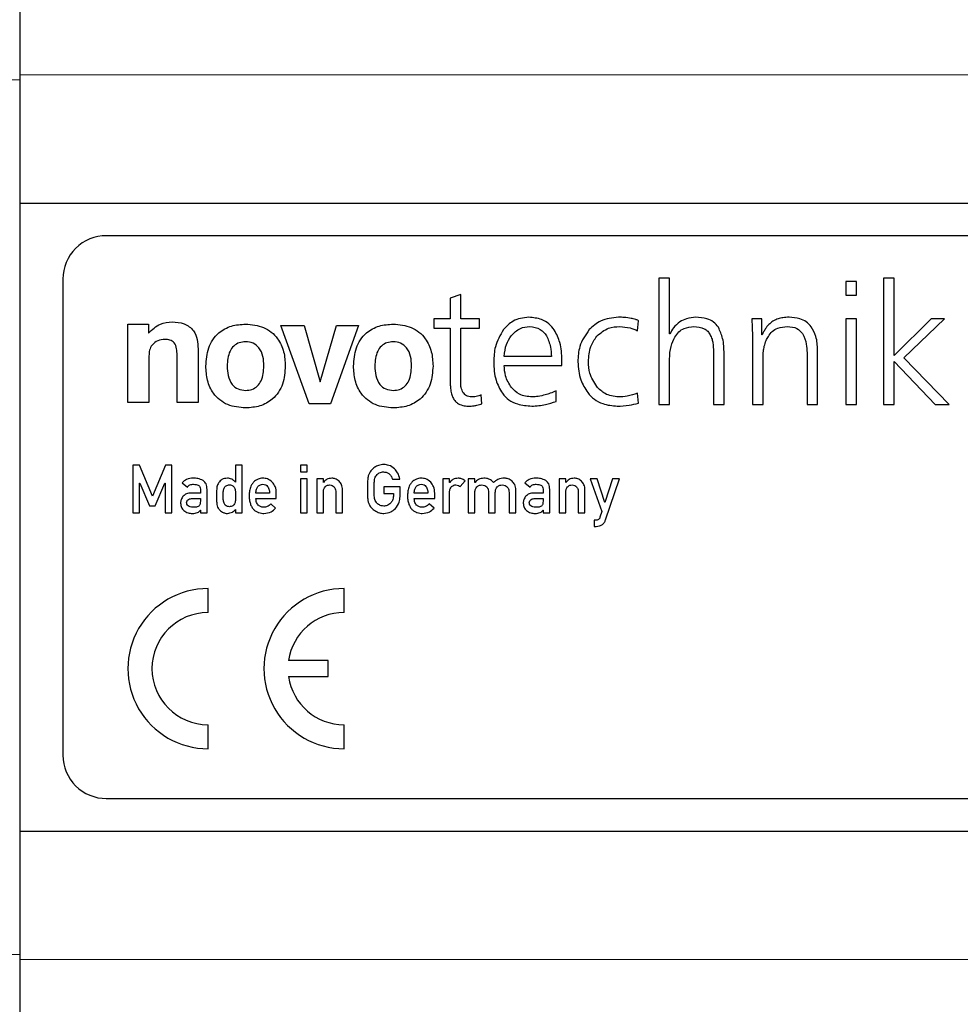
# Model space of a CAD drawing. Units: millimetres. Extents: x 1 to 611, y -13 to 415.
# Drawn here: x 125 to 146, y 306 to 329 of the extents above; entities that cross this region are included whole.
import ezdxf

# ---------------------------------------------------------------- set-up
doc = ezdxf.new("R2010")
doc.units = ezdxf.units.MM

msp = doc.modelspace()

# ---------------------------------------------------------------- linework, layer by layer
at = {"color": 7, "linetype": 'Continuous', "lineweight": 30}
for p, q in [((124.571, 331.899), (124.571, 327.828)), ((124.571, 327.828), (124.571, 307.621)), ((124.571, 324.975), (171.571, 324.975)), ((169.571, 324.227), (126.571, 324.227)), ((125.571, 323.227), (125.571, 312.227)), ((139.579, 323.243), (139.335, 323.243)), ((139.335, 323.243), (139.335, 320.327)), ((139.579, 321.959), (139.579, 323.243)), ((144.764, 323.243), (144.519, 323.243)), ((144.519, 323.243), (144.519, 320.327)), ((144.764, 321.461), (144.764, 323.243)), ((143.655, 323.167), (143.655, 322.85)), ((143.9, 323.167), (143.655, 323.167)), ((143.9, 322.85), (143.9, 323.167)), ((134.756, 322.87), (134.511, 322.785)), ((134.511, 322.785), (134.511, 322.307)), ((134.756, 322.307), (134.756, 322.87)), ((143.655, 322.85), (143.9, 322.85)), ((134.511, 322.307), (134.134, 322.307)), ((134.134, 322.307), (134.134, 322.094)), ((135.193, 322.307), (134.756, 322.307)), ((135.193, 322.094), (135.193, 322.307)), ((138.843, 322.031), (138.861, 322.264)), ((141.711, 322.307), (141.48, 322.307)), ((141.711, 321.94), (141.711, 322.307)), ((143.9, 322.307), (143.655, 322.307)), ((143.655, 322.307), (143.655, 320.327)), ((143.9, 320.327), (143.9, 322.307)), ((145.623, 322.307), (144.764, 321.461)), ((144.99, 321.407), (145.928, 322.307)), ((145.928, 322.307), (145.623, 322.307)), ((127.071, 320.377), (127.071, 322.187)), ((127.071, 322.187), (127.546, 322.187)), ((127.546, 322.187), (127.546, 321.972)), ((130.603, 322.153), (131.139, 322.153)), ((131.254, 320.343), (130.603, 322.153)), ((131.139, 322.153), (131.51, 320.855)), ((131.51, 320.855), (131.885, 322.153)), ((132.396, 322.153), (131.749, 320.343)), ((131.885, 322.153), (132.396, 322.153)), ((134.134, 322.094), (134.511, 322.094)), ((134.511, 322.094), (134.511, 320.947)), ((134.756, 322.094), (135.193, 322.094)), ((134.756, 320.826), (134.756, 322.094)), ((139.587, 321.959), (139.579, 321.959)), ((141.495, 321.828), (141.495, 320.327)), ((141.718, 321.94), (141.711, 321.94)), ((128.692, 321.611), (128.692, 320.377)), ((143, 320.327), (143, 321.587)), ((127.556, 321.451), (127.556, 320.377)), ((128.207, 320.377), (128.207, 321.47)), ((136.851, 321.439), (135.764, 321.439)), ((137.096, 321.23), (137.096, 321.356)), ((139.58, 320.327), (139.58, 321.379)), ((140.595, 321.499), (140.595, 320.327)), ((140.84, 320.327), (140.84, 321.505)), ((141.74, 320.327), (141.74, 321.413)), ((142.755, 321.522), (142.755, 320.327)), ((146.04, 320.327), (144.99, 321.407)), ((135.764, 321.23), (137.096, 321.23)), ((144.764, 321.322), (145.713, 320.327)), ((144.764, 320.327), (144.764, 321.322)), ((135.246, 320.346), (135.231, 320.55)), ((136.96, 320.401), (136.96, 320.645)), ((138.861, 320.361), (138.84, 320.591)), ((127.556, 320.377), (127.071, 320.377)), ((128.692, 320.377), (128.207, 320.377)), ((131.749, 320.343), (131.254, 320.343)), ((139.335, 320.327), (139.58, 320.327)), ((140.595, 320.327), (140.84, 320.327)), ((141.495, 320.327), (141.74, 320.327)), ((142.755, 320.327), (143, 320.327)), ((143.655, 320.327), (143.9, 320.327)), ((144.519, 320.327), (144.764, 320.327)), ((145.713, 320.327), (146.04, 320.327)), ((127.338, 318.927), (127.187, 318.927)), ((127.187, 318.927), (127.187, 317.827)), ((127.641, 318.208), (127.338, 318.927)), ((127.938, 318.927), (127.641, 318.208)), ((128.084, 318.927), (127.938, 318.927)), ((128.084, 317.827), (128.084, 318.927)), ((129.713, 318.927), (129.558, 318.927)), ((129.558, 318.927), (129.558, 318.535)), ((129.713, 317.827), (129.713, 318.927)), ((131.213, 318.927), (131.058, 318.927)), ((131.058, 318.927), (131.058, 318.771)), ((131.213, 318.771), (131.213, 318.927)), ((131.058, 318.771), (131.213, 318.771)), ((127.341, 318.513), (127.344, 318.513)), ((127.341, 317.827), (127.341, 318.513)), ((127.344, 318.513), (127.568, 317.984)), ((127.702, 317.984), (127.926, 318.513)), ((127.926, 318.513), (127.929, 318.513)), ((127.929, 318.513), (127.929, 317.827)), ((128.325, 318.517), (128.444, 318.418)), ((131.213, 318.612), (131.058, 318.612)), ((131.058, 318.612), (131.058, 317.827)), ((131.213, 317.827), (131.213, 318.612)), ((131.584, 318.612), (131.43, 318.612)), ((131.43, 318.612), (131.43, 317.827)), ((131.584, 318.529), (131.584, 318.612)), ((131.587, 318.529), (131.584, 318.529)), ((133.356, 318.425), (132.98, 318.425)), ((132.98, 318.425), (132.98, 318.271)), ((133.179, 318.607), (133.35, 318.607)), ((133.356, 318.202), (133.356, 318.425)), ((134.498, 318.612), (134.344, 318.612)), ((134.344, 318.612), (134.344, 317.827)), ((134.498, 318.529), (134.498, 318.612)), ((134.502, 318.529), (134.498, 318.529)), ((134.747, 318.431), (134.858, 318.566)), ((135.084, 318.612), (134.927, 318.612)), ((134.927, 318.612), (134.927, 317.827)), ((135.084, 318.529), (135.084, 318.612)), ((135.087, 318.529), (135.084, 318.529)), ((136.239, 318.517), (136.359, 318.418)), ((137.184, 318.612), (137.03, 318.612)), ((137.03, 318.612), (137.03, 317.827)), ((137.184, 318.529), (137.184, 318.612)), ((137.187, 318.529), (137.184, 318.529)), ((137.744, 318.612), (138.015, 317.855)), ((137.905, 318.612), (137.744, 318.612)), ((138.084, 318.062), (137.905, 318.612)), ((138.265, 318.612), (138.087, 318.062)), ((138.102, 317.667), (138.427, 318.612)), ((138.427, 318.612), (138.265, 318.612)), ((128.744, 318.282), (128.533, 318.282)), ((128.744, 318.374), (128.744, 318.282)), ((128.898, 317.827), (128.898, 318.366)), ((130.344, 318.282), (130.027, 318.282)), ((130.498, 318.156), (130.498, 318.282)), ((131.584, 317.827), (131.584, 318.299)), ((131.873, 318.299), (131.873, 317.827)), ((132.027, 317.827), (132.027, 318.352)), ((132.98, 318.271), (133.201, 318.271)), ((133.201, 318.271), (133.201, 318.214)), ((134.001, 318.282), (133.684, 318.282)), ((134.156, 318.156), (134.156, 318.282)), ((134.498, 317.827), (134.498, 318.305)), ((135.084, 317.827), (135.084, 318.299)), ((135.401, 318.299), (135.401, 317.827)), ((135.556, 317.827), (135.556, 318.299)), ((135.873, 318.299), (135.873, 317.827)), ((136.03, 317.827), (136.03, 318.352)), ((136.658, 318.282), (136.448, 318.282)), ((136.658, 318.374), (136.658, 318.282)), ((136.813, 317.827), (136.813, 318.366)), ((137.184, 317.827), (137.184, 318.299)), ((137.473, 318.299), (137.473, 317.827)), ((137.627, 317.827), (137.627, 318.352)), ((127.568, 317.984), (127.702, 317.984)), ((128.56, 318.156), (128.744, 318.156)), ((128.744, 318.156), (128.744, 318.097)), ((130.027, 318.156), (130.498, 318.156)), ((130.483, 317.934), (130.373, 318.034)), ((133.684, 318.156), (134.156, 318.156)), ((134.14, 317.934), (134.03, 318.034)), ((136.474, 318.156), (136.658, 318.156)), ((136.658, 318.156), (136.658, 318.097)), ((138.087, 318.062), (138.084, 318.062)), ((127.187, 317.827), (127.341, 317.827)), ((127.929, 317.827), (128.084, 317.827)), ((128.741, 317.887), (128.744, 317.887)), ((128.744, 317.887), (128.744, 317.827)), ((128.744, 317.827), (128.898, 317.827)), ((129.558, 317.902), (129.558, 317.827)), ((129.558, 317.827), (129.713, 317.827)), ((131.058, 317.827), (131.213, 317.827)), ((131.43, 317.827), (131.584, 317.827)), ((131.873, 317.827), (132.027, 317.827)), ((134.344, 317.827), (134.498, 317.827)), ((134.927, 317.827), (135.084, 317.827)), ((135.401, 317.827), (135.556, 317.827)), ((135.873, 317.827), (136.03, 317.827)), ((136.655, 317.887), (136.658, 317.887)), ((136.658, 317.887), (136.658, 317.827)), ((136.658, 317.827), (136.813, 317.827)), ((137.03, 317.827), (137.184, 317.827)), ((137.473, 317.827), (137.627, 317.827)), ((138.015, 317.855), (137.973, 317.723)), ((137.838, 317.654), (137.838, 317.512)), ((137.882, 317.654), (137.838, 317.654)), ((137.838, 317.512), (137.888, 317.512)), ((128.921, 315.522), (128.921, 316.077)), ((132.063, 315.522), (132.063, 316.077)), ((131.693, 314.412), (130.781, 314.412)), ((131.693, 314.042), (131.693, 314.412)), ((130.781, 314.042), (131.693, 314.042)), ((128.921, 312.377), (128.921, 312.932)), ((132.063, 312.377), (132.063, 312.932)), ((126.571, 311.227), (169.571, 311.227)), ((124.571, 310.475), (171.571, 310.475)), ((124.571, 307.621), (124.571, 303.551))]:
    msp.add_line(p, q, dxfattribs=at)
at = {"color": 8, "linetype": 'Continuous', "lineweight": 0}
for p, q in [((124.271, 327.828), (124.571, 327.828)), ((124.571, 327.944), (171.571, 327.944)), ((124.271, 307.621), (124.571, 307.621)), ((124.571, 307.506), (171.571, 307.506))]:
    msp.add_line(p, q, dxfattribs=at)
at = {"color": 7, "linetype": 'Continuous', "lineweight": 30}
for centre, radius, start, end in [((126.571, 323.227), 1, 90, 180.0003), ((128.921, 314.227), 1.85, 89.9999, 270.0001), ((132.063, 314.227), 1.85, 89.9999, 270.0001), ((128.921, 314.227), 1.295, 90, 270), ((132.063, 314.227), 1.295, 89.9997, 171.7871), ((132.063, 314.227), 1.295, 188.2129, 270.0002), ((126.571, 312.227), 1, 179.9997, 270)]:
    msp.add_arc(centre, radius, start, end, dxfattribs=at)
for points, knots in [([(136.329, 322.343), (136.201, 322.327), (135.97, 322.3), (135.814, 322.131), (135.745, 322.057)], [0, 0, 0, 0, 0.559067, 1, 1, 1, 1]), ([(136.919, 322.049), (136.88, 322.1), (136.8, 322.201), (136.596, 322.318), (136.43, 322.333), (136.329, 322.343)], [0, 0, 0, 0, 0.280245, 0.5603252, 1, 1, 1, 1]), ([(138.402, 322.343), (138.258, 322.329), (137.999, 322.305), (137.807, 322.133), (137.723, 322.057)], [0, 0, 0, 0, 0.559705, 1, 1, 1, 1]), ([(138.694, 322.316), (138.64, 322.325), (138.543, 322.341), (138.446, 322.342), (138.402, 322.343)], [0, 0, 0, 0, 0.559825, 1, 1, 1, 1]), ([(138.798, 322.291), (138.779, 322.296), (138.744, 322.306), (138.709, 322.313), (138.694, 322.316)], [0, 0, 0, 0, 0.559952, 1, 1, 1, 1]), ([(138.861, 322.264), (138.85, 322.27), (138.829, 322.28), (138.807, 322.287), (138.798, 322.291)], [0, 0, 0, 0, 0.559832, 1, 1, 1, 1]), ([(140.184, 322.343), (140.112, 322.337), (139.983, 322.327), (139.87, 322.265), (139.821, 322.238)], [0, 0, 0, 0, 0.559956, 1, 1, 1, 1]), ([(140.708, 322.111), (140.673, 322.155), (140.603, 322.244), (140.415, 322.327), (140.272, 322.337), (140.184, 322.343)], [0, 0, 0, 0, 0.279559, 0.559651, 1, 1, 1, 1]), ([(141.48, 322.307), (141.485, 322.217), (141.493, 322.058), (141.494, 321.899), (141.495, 321.828)], [0, 0, 0, 0, 0.5599862, 1, 1, 1, 1]), ([(142.087, 322.308), (142.052, 322.294), (141.988, 322.27), (141.934, 322.228), (141.91, 322.209)], [0, 0, 0, 0, 0.559955, 1, 1, 1, 1]), ([(142.341, 322.343), (142.293, 322.341), (142.207, 322.34), (142.124, 322.318), (142.087, 322.308)], [0, 0, 0, 0, 0.560093, 1, 1, 1, 1]), ([(142.852, 322.125), (142.816, 322.166), (142.744, 322.246), (142.564, 322.327), (142.425, 322.336), (142.341, 322.343)], [0, 0, 0, 0, 0.279769, 0.559839, 1, 1, 1, 1]), ([(127.546, 321.972), (127.632, 322.057), (127.785, 322.21), (127.999, 322.227), (128.094, 322.235)], [0, 0, 0, 0, 0.558577, 1, 1, 1, 1]), ([(128.094, 322.235), (128.187, 322.23), (128.373, 322.219), (128.594, 322.056), (128.681, 321.828), (128.688, 321.683), (128.692, 321.611)], [0, 0, 0, 0, 0.280699, 0.558502, 0.778786, 1, 1, 1, 1]), ([(128.871, 321.217), (128.881, 321.359), (128.901, 321.642), (129.129, 321.984), (129.456, 322.163), (129.678, 322.178), (129.789, 322.185)], [0, 0, 0, 0, 0.2805151, 0.5594222, 0.7793316, 1, 1, 1, 1]), ([(129.789, 322.185), (129.931, 322.173), (130.215, 322.149), (130.535, 321.886), (130.688, 321.55), (130.7, 321.328), (130.706, 321.217)], [0, 0, 0, 0, 0.280077, 0.558745, 0.779036, 1, 1, 1, 1]), ([(132.282, 321.217), (132.292, 321.359), (132.311, 321.642), (132.54, 321.984), (132.866, 322.163), (133.088, 322.178), (133.199, 322.185)], [0, 0, 0, 0, 0.280516, 0.559426, 0.779331, 1, 1, 1, 1]), ([(133.199, 322.185), (133.342, 322.173), (133.625, 322.149), (133.946, 321.886), (134.098, 321.55), (134.111, 321.328), (134.117, 321.217)], [0, 0, 0, 0, 0.280077, 0.558744, 0.779037, 1, 1, 1, 1]), ([(135.745, 322.057), (135.67, 321.929), (135.536, 321.699), (135.524, 321.434), (135.519, 321.317)], [0, 0, 0, 0, 0.558624, 1, 1, 1, 1]), ([(135.923, 321.912), (135.988, 321.981), (136.105, 322.103), (136.271, 322.122), (136.345, 322.13)], [0, 0, 0, 0, 0.5587409, 1, 1, 1, 1]), ([(136.345, 322.13), (136.435, 322.119), (136.596, 322.099), (136.694, 321.972), (136.737, 321.916)], [0, 0, 0, 0, 0.559865, 1, 1, 1, 1]), ([(137.096, 321.356), (137.09, 321.493), (137.079, 321.737), (136.968, 321.954), (136.919, 322.049)], [0, 0, 0, 0, 0.560138, 1, 1, 1, 1]), ([(137.723, 322.057), (137.637, 321.932), (137.482, 321.707), (137.469, 321.436), (137.463, 321.317)], [0, 0, 0, 0, 0.558349, 1, 1, 1, 1]), ([(137.901, 321.906), (137.987, 321.98), (138.141, 322.112), (138.342, 322.124), (138.431, 322.13)], [0, 0, 0, 0, 0.557805, 1, 1, 1, 1]), ([(138.431, 322.13), (138.511, 322.123), (138.653, 322.111), (138.785, 322.055), (138.843, 322.031)], [0, 0, 0, 0, 0.559699, 1, 1, 1, 1]), ([(139.821, 322.238), (139.767, 322.194), (139.672, 322.116), (139.613, 322.007), (139.587, 321.959)], [0, 0, 0, 0, 0.559866, 1, 1, 1, 1]), ([(139.705, 321.887), (139.733, 321.928), (139.787, 322.01), (139.939, 322.108), (140.066, 322.122), (140.143, 322.13)], [0, 0, 0, 0, 0.280371, 0.560495, 1, 1, 1, 1]), ([(140.143, 322.13), (140.226, 322.123), (140.343, 322.113), (140.466, 322.025), (140.5, 321.969), (140.516, 321.941)], [0, 0, 0, 0, 0.5587204, 0.7794051, 1, 1, 1, 1]), ([(140.84, 321.505), (140.837, 321.623), (140.833, 321.835), (140.746, 322.026), (140.708, 322.111)], [0, 0, 0, 0, 0.560354, 1, 1, 1, 1]), ([(141.798, 322.082), (141.782, 322.056), (141.753, 322.01), (141.729, 321.962), (141.718, 321.94)], [0, 0, 0, 0, 0.559945, 1, 1, 1, 1]), ([(141.91, 322.209), (141.887, 322.188), (141.844, 322.149), (141.812, 322.102), (141.798, 322.082)], [0, 0, 0, 0, 0.559686, 1, 1, 1, 1]), ([(141.862, 321.9), (141.89, 321.941), (141.946, 322.021), (142.101, 322.111), (142.226, 322.123), (142.303, 322.13)], [0, 0, 0, 0, 0.280125, 0.560258, 1, 1, 1, 1]), ([(142.303, 322.13), (142.381, 322.124), (142.519, 322.112), (142.613, 322.012), (142.654, 321.968)], [0, 0, 0, 0, 0.5605323, 1, 1, 1, 1]), ([(143, 321.587), (142.995, 321.694), (142.987, 321.886), (142.893, 322.052), (142.852, 322.125)], [0, 0, 0, 0, 0.56032, 1, 1, 1, 1]), ([(127.927, 321.832), (127.87, 321.827), (127.757, 321.818), (127.628, 321.716), (127.563, 321.583), (127.558, 321.495), (127.556, 321.451)], [0, 0, 0, 0, 0.280096, 0.558871, 0.779137, 1, 1, 1, 1]), ([(128.207, 321.47), (128.205, 321.519), (128.202, 321.617), (128.157, 321.754), (128.043, 321.826), (127.966, 321.83), (127.927, 321.832)], [0, 0, 0, 0, 0.281292, 0.56022, 0.779216, 1, 1, 1, 1]), ([(135.764, 321.439), (135.773, 321.535), (135.788, 321.706), (135.882, 321.849), (135.923, 321.912)], [0, 0, 0, 0, 0.559382, 1, 1, 1, 1]), ([(136.737, 321.916), (136.775, 321.831), (136.842, 321.678), (136.848, 321.512), (136.851, 321.439)], [0, 0, 0, 0, 0.559392, 1, 1, 1, 1]), ([(137.708, 321.317), (137.715, 321.437), (137.727, 321.652), (137.848, 321.828), (137.901, 321.906)], [0, 0, 0, 0, 0.560134, 1, 1, 1, 1]), ([(139.58, 321.379), (139.585, 321.478), (139.595, 321.656), (139.671, 321.816), (139.705, 321.887)], [0, 0, 0, 0, 0.559664, 1, 1, 1, 1]), ([(140.516, 321.941), (140.533, 321.906), (140.563, 321.844), (140.575, 321.776), (140.58, 321.746)], [0, 0, 0, 0, 0.559719, 1, 1, 1, 1]), ([(141.769, 321.673), (141.781, 321.717), (141.803, 321.797), (141.844, 321.869), (141.862, 321.9)], [0, 0, 0, 0, 0.559808, 1, 1, 1, 1]), ([(142.654, 321.968), (142.689, 321.888), (142.75, 321.745), (142.753, 321.59), (142.755, 321.522)], [0, 0, 0, 0, 0.558817, 1, 1, 1, 1]), ([(129.789, 321.777), (129.739, 321.773), (129.64, 321.766), (129.508, 321.686), (129.382, 321.506), (129.37, 321.336), (129.363, 321.217)], [0, 0, 0, 0, 0.187133, 0.37375, 0.560754, 1, 1, 1, 1]), ([(130.212, 321.217), (130.208, 321.291), (130.202, 321.439), (130.12, 321.635), (129.965, 321.761), (129.848, 321.772), (129.789, 321.777)], [0, 0, 0, 0, 0.281171, 0.560826, 0.780087, 1, 1, 1, 1]), ([(133.199, 321.777), (133.15, 321.773), (133.05, 321.766), (132.919, 321.686), (132.792, 321.506), (132.781, 321.336), (132.773, 321.217)], [0, 0, 0, 0, 0.187133, 0.37375, 0.560754, 1, 1, 1, 1]), ([(133.622, 321.217), (133.619, 321.291), (133.612, 321.439), (133.53, 321.635), (133.375, 321.761), (133.258, 321.772), (133.199, 321.777)], [0, 0, 0, 0, 0.281171, 0.560826, 0.780087, 1, 1, 1, 1]), ([(140.58, 321.746), (140.585, 321.7), (140.594, 321.618), (140.594, 321.536), (140.595, 321.499)], [0, 0, 0, 0, 0.559922, 1, 1, 1, 1]), ([(141.74, 321.413), (141.741, 321.462), (141.744, 321.549), (141.761, 321.635), (141.769, 321.673)], [0, 0, 0, 0, 0.559814, 1, 1, 1, 1]), ([(129.789, 320.248), (129.647, 320.26), (129.363, 320.284), (129.041, 320.547), (128.89, 320.884), (128.877, 321.106), (128.871, 321.217)], [0, 0, 0, 0, 0.280106, 0.558724, 0.779017, 1, 1, 1, 1]), ([(129.363, 321.217), (129.366, 321.143), (129.373, 320.994), (129.455, 320.797), (129.612, 320.67), (129.73, 320.66), (129.789, 320.655)], [0, 0, 0, 0, 0.281193, 0.560843, 0.780005, 1, 1, 1, 1]), ([(129.789, 320.655), (129.839, 320.659), (129.938, 320.666), (130.068, 320.749), (130.192, 320.93), (130.204, 321.099), (130.212, 321.217)], [0, 0, 0, 0, 0.187129, 0.373672, 0.5607, 1, 1, 1, 1]), ([(130.706, 321.217), (130.697, 321.075), (130.677, 320.793), (130.448, 320.451), (130.122, 320.271), (129.9, 320.256), (129.789, 320.248)], [0, 0, 0, 0, 0.280515, 0.559445, 0.779346, 1, 1, 1, 1]), ([(133.199, 320.248), (133.057, 320.26), (132.773, 320.284), (132.452, 320.547), (132.3, 320.884), (132.288, 321.106), (132.282, 321.217)], [0, 0, 0, 0, 0.280101, 0.558724, 0.779017, 1, 1, 1, 1]), ([(132.773, 321.217), (132.777, 321.143), (132.783, 320.994), (132.866, 320.797), (133.022, 320.67), (133.14, 320.66), (133.199, 320.655)], [0, 0, 0, 0, 0.281193, 0.560843, 0.780005, 1, 1, 1, 1]), ([(133.199, 320.655), (133.249, 320.659), (133.349, 320.666), (133.479, 320.749), (133.603, 320.93), (133.614, 321.099), (133.622, 321.217)], [0, 0, 0, 0, 0.187129, 0.373672, 0.5607, 1, 1, 1, 1]), ([(134.117, 321.217), (134.107, 321.075), (134.088, 320.793), (133.859, 320.451), (133.533, 320.271), (133.311, 320.256), (133.199, 320.248)], [0, 0, 0, 0, 0.280515, 0.559445, 0.779346, 1, 1, 1, 1]), ([(135.519, 321.317), (135.524, 321.171), (135.534, 320.911), (135.662, 320.686), (135.719, 320.587)], [0, 0, 0, 0, 0.560288, 1, 1, 1, 1]), ([(135.929, 320.72), (135.874, 320.807), (135.776, 320.964), (135.768, 321.149), (135.764, 321.23)], [0, 0, 0, 0, 0.55874, 1, 1, 1, 1]), ([(137.463, 321.317), (137.472, 321.172), (137.49, 320.914), (137.629, 320.697), (137.69, 320.602)], [0, 0, 0, 0, 0.559817, 1, 1, 1, 1]), ([(137.897, 320.747), (137.835, 320.845), (137.723, 321.019), (137.712, 321.226), (137.708, 321.317)], [0, 0, 0, 0, 0.558906, 1, 1, 1, 1]), ([(134.511, 320.947), (134.511, 320.9), (134.512, 320.816), (134.519, 320.732), (134.522, 320.695)], [0, 0, 0, 0, 0.559976, 1, 1, 1, 1]), ([(134.522, 320.695), (134.527, 320.655), (134.536, 320.584), (134.561, 320.517), (134.572, 320.488)], [0, 0, 0, 0, 0.559917, 1, 1, 1, 1]), ([(134.817, 320.599), (134.796, 320.639), (134.76, 320.711), (134.757, 320.791), (134.756, 320.826)], [0, 0, 0, 0, 0.559175, 1, 1, 1, 1]), ([(136.41, 320.503), (136.305, 320.512), (136.117, 320.529), (135.987, 320.661), (135.929, 320.72)], [0, 0, 0, 0, 0.560086, 1, 1, 1, 1]), ([(138.405, 320.503), (138.294, 320.516), (138.094, 320.539), (137.958, 320.683), (137.897, 320.747)], [0, 0, 0, 0, 0.559301, 1, 1, 1, 1]), ([(134.572, 320.488), (134.591, 320.456), (134.626, 320.4), (134.68, 320.362), (134.704, 320.345)], [0, 0, 0, 0, 0.559759, 1, 1, 1, 1]), ([(135.012, 320.503), (134.967, 320.506), (134.888, 320.512), (134.838, 320.572), (134.817, 320.599)], [0, 0, 0, 0, 0.560864, 1, 1, 1, 1]), ([(135.231, 320.55), (135.192, 320.535), (135.121, 320.506), (135.045, 320.504), (135.012, 320.503)], [0, 0, 0, 0, 0.5594594, 1, 1, 1, 1]), ([(135.719, 320.587), (135.767, 320.533), (135.862, 320.424), (136.101, 320.314), (136.286, 320.3), (136.398, 320.291)], [0, 0, 0, 0, 0.279806, 0.559921, 1, 1, 1, 1]), ([(136.71, 320.553), (136.655, 320.537), (136.556, 320.51), (136.454, 320.505), (136.41, 320.503)], [0, 0, 0, 0, 0.559973, 1, 1, 1, 1]), ([(136.96, 320.645), (136.915, 320.624), (136.834, 320.586), (136.748, 320.563), (136.71, 320.553)], [0, 0, 0, 0, 0.5597285, 1, 1, 1, 1]), ([(137.69, 320.602), (137.739, 320.547), (137.835, 320.438), (138.072, 320.318), (138.259, 320.301), (138.373, 320.291)], [0, 0, 0, 0, 0.2801329, 0.5602611, 1, 1, 1, 1]), ([(138.84, 320.591), (138.761, 320.563), (138.62, 320.513), (138.471, 320.506), (138.405, 320.503)], [0, 0, 0, 0, 0.559862, 1, 1, 1, 1]), ([(134.704, 320.345), (134.748, 320.326), (134.828, 320.293), (134.914, 320.291), (134.952, 320.291)], [0, 0, 0, 0, 0.55906, 1, 1, 1, 1]), ([(134.952, 320.291), (134.985, 320.292), (135.044, 320.294), (135.101, 320.306), (135.127, 320.312)], [0, 0, 0, 0, 0.559845, 1, 1, 1, 1]), ([(135.127, 320.312), (135.149, 320.318), (135.189, 320.328), (135.228, 320.341), (135.246, 320.346)], [0, 0, 0, 0, 0.559995, 1, 1, 1, 1]), ([(136.398, 320.291), (136.506, 320.297), (136.698, 320.31), (136.88, 320.373), (136.96, 320.401)], [0, 0, 0, 0, 0.559889, 1, 1, 1, 1]), ([(138.373, 320.291), (138.466, 320.293), (138.632, 320.297), (138.791, 320.342), (138.861, 320.361)], [0, 0, 0, 0, 0.559944, 1, 1, 1, 1]), ([(132.771, 318.878), (132.743, 318.857), (132.694, 318.818), (132.662, 318.765), (132.648, 318.741)], [0, 0, 0, 0, 0.560043, 1, 1, 1, 1]), ([(132.979, 318.941), (132.937, 318.938), (132.863, 318.933), (132.799, 318.895), (132.771, 318.878)], [0, 0, 0, 0, 0.560053, 1, 1, 1, 1]), ([(133.228, 318.844), (133.187, 318.876), (133.112, 318.932), (133.02, 318.938), (132.979, 318.941)], [0, 0, 0, 0, 0.558596, 1, 1, 1, 1]), ([(128.582, 318.627), (128.526, 318.623), (128.426, 318.617), (128.356, 318.548), (128.325, 318.517)], [0, 0, 0, 0, 0.560173, 1, 1, 1, 1]), ([(128.811, 318.57), (128.771, 318.59), (128.698, 318.625), (128.617, 318.626), (128.582, 318.627)], [0, 0, 0, 0, 0.558641, 1, 1, 1, 1]), ([(129.367, 318.627), (129.322, 318.621), (129.242, 318.612), (129.191, 318.552), (129.168, 318.525)], [0, 0, 0, 0, 0.560018, 1, 1, 1, 1]), ([(129.472, 318.602), (129.453, 318.61), (129.419, 318.624), (129.383, 318.626), (129.367, 318.627)], [0, 0, 0, 0, 0.559701, 1, 1, 1, 1]), ([(130.185, 318.627), (130.164, 318.625), (130.127, 318.623), (130.092, 318.611), (130.076, 318.606)], [0, 0, 0, 0, 0.559864, 1, 1, 1, 1]), ([(130.406, 318.535), (130.369, 318.564), (130.304, 318.616), (130.222, 318.623), (130.185, 318.627)], [0, 0, 0, 0, 0.559105, 1, 1, 1, 1]), ([(131.78, 318.627), (131.737, 318.621), (131.661, 318.611), (131.61, 318.554), (131.587, 318.529)], [0, 0, 0, 0, 0.55862, 1, 1, 1, 1]), ([(131.948, 318.557), (131.92, 318.579), (131.87, 318.618), (131.807, 318.624), (131.78, 318.627)], [0, 0, 0, 0, 0.559682, 1, 1, 1, 1]), ([(132.612, 318.635), (132.608, 318.587), (132.601, 318.501), (132.601, 318.415), (132.601, 318.377)], [0, 0, 0, 0, 0.559855, 1, 1, 1, 1]), ([(132.648, 318.741), (132.638, 318.722), (132.622, 318.688), (132.615, 318.652), (132.612, 318.635)], [0, 0, 0, 0, 0.559677, 1, 1, 1, 1]), ([(132.767, 318.599), (132.772, 318.617), (132.78, 318.651), (132.8, 318.678), (132.809, 318.69)], [0, 0, 0, 0, 0.560107, 1, 1, 1, 1]), ([(132.809, 318.69), (132.82, 318.703), (132.84, 318.725), (132.865, 318.741), (132.877, 318.747)], [0, 0, 0, 0, 0.559741, 1, 1, 1, 1]), ([(132.877, 318.747), (132.894, 318.755), (132.926, 318.768), (132.96, 318.77), (132.975, 318.771)], [0, 0, 0, 0, 0.55962, 1, 1, 1, 1]), ([(132.975, 318.771), (133.002, 318.768), (133.05, 318.764), (133.089, 318.736), (133.107, 318.723)], [0, 0, 0, 0, 0.55975, 1, 1, 1, 1]), ([(133.107, 318.723), (133.124, 318.704), (133.156, 318.67), (133.172, 318.627), (133.179, 318.607)], [0, 0, 0, 0, 0.559712, 1, 1, 1, 1]), ([(133.35, 318.607), (133.337, 318.657), (133.314, 318.746), (133.255, 318.814), (133.228, 318.844)], [0, 0, 0, 0, 0.559655, 1, 1, 1, 1]), ([(133.843, 318.627), (133.822, 318.625), (133.784, 318.623), (133.749, 318.611), (133.733, 318.606)], [0, 0, 0, 0, 0.559864, 1, 1, 1, 1]), ([(134.063, 318.535), (134.026, 318.564), (133.962, 318.616), (133.879, 318.623), (133.843, 318.627)], [0, 0, 0, 0, 0.559116, 1, 1, 1, 1]), ([(134.699, 318.627), (134.655, 318.621), (134.578, 318.612), (134.525, 318.555), (134.502, 318.529)], [0, 0, 0, 0, 0.5587317, 1, 1, 1, 1]), ([(134.858, 318.566), (134.831, 318.585), (134.783, 318.619), (134.725, 318.624), (134.699, 318.627)], [0, 0, 0, 0, 0.559297, 1, 1, 1, 1]), ([(135.294, 318.627), (135.248, 318.621), (135.168, 318.612), (135.112, 318.555), (135.087, 318.529)], [0, 0, 0, 0, 0.559049, 1, 1, 1, 1]), ([(135.426, 318.599), (135.402, 318.608), (135.359, 318.624), (135.314, 318.626), (135.294, 318.627)], [0, 0, 0, 0, 0.559377, 1, 1, 1, 1]), ([(135.766, 318.627), (135.713, 318.622), (135.618, 318.615), (135.548, 318.552), (135.517, 318.524)], [0, 0, 0, 0, 0.559665, 1, 1, 1, 1]), ([(135.946, 318.557), (135.915, 318.579), (135.861, 318.618), (135.795, 318.624), (135.766, 318.627)], [0, 0, 0, 0, 0.5596036, 1, 1, 1, 1]), ([(136.496, 318.627), (136.44, 318.623), (136.34, 318.617), (136.27, 318.548), (136.239, 318.517)], [0, 0, 0, 0, 0.560151, 1, 1, 1, 1]), ([(136.725, 318.57), (136.685, 318.59), (136.612, 318.625), (136.532, 318.626), (136.496, 318.627)], [0, 0, 0, 0, 0.558624, 1, 1, 1, 1]), ([(137.38, 318.627), (137.337, 318.621), (137.261, 318.611), (137.21, 318.554), (137.187, 318.529)], [0, 0, 0, 0, 0.55862, 1, 1, 1, 1]), ([(137.548, 318.557), (137.52, 318.579), (137.47, 318.618), (137.407, 318.624), (137.38, 318.627)], [0, 0, 0, 0, 0.559697, 1, 1, 1, 1]), ([(128.444, 318.418), (128.452, 318.431), (128.466, 318.453), (128.488, 318.466), (128.498, 318.472)], [0, 0, 0, 0, 0.559818, 1, 1, 1, 1]), ([(128.498, 318.472), (128.515, 318.476), (128.544, 318.485), (128.575, 318.485), (128.588, 318.485)], [0, 0, 0, 0, 0.559444, 1, 1, 1, 1]), ([(128.588, 318.485), (128.626, 318.484), (128.673, 318.482), (128.718, 318.45), (128.74, 318.42), (128.742, 318.392), (128.744, 318.374)], [0, 0, 0, 0, 0.4986282, 0.6244696, 0.7501364, 1, 1, 1, 1]), ([(128.898, 318.366), (128.896, 318.411), (128.891, 318.49), (128.836, 318.546), (128.811, 318.57)], [0, 0, 0, 0, 0.561353, 1, 1, 1, 1]), ([(129.127, 318.426), (129.123, 318.388), (129.115, 318.32), (129.115, 318.252), (129.115, 318.221)], [0, 0, 0, 0, 0.5597858, 1, 1, 1, 1]), ([(129.168, 318.525), (129.157, 318.508), (129.137, 318.477), (129.13, 318.442), (129.127, 318.426)], [0, 0, 0, 0, 0.559315, 1, 1, 1, 1]), ([(129.274, 318.314), (129.276, 318.329), (129.279, 318.356), (129.288, 318.382), (129.292, 318.393)], [0, 0, 0, 0, 0.559825, 1, 1, 1, 1]), ([(129.292, 318.393), (129.297, 318.406), (129.308, 318.429), (129.327, 318.444), (129.336, 318.451)], [0, 0, 0, 0, 0.559731, 1, 1, 1, 1]), ([(129.336, 318.451), (129.35, 318.458), (129.375, 318.47), (129.402, 318.471), (129.415, 318.471)], [0, 0, 0, 0, 0.558836, 1, 1, 1, 1]), ([(129.415, 318.471), (129.431, 318.47), (129.46, 318.469), (129.486, 318.455), (129.497, 318.448)], [0, 0, 0, 0, 0.560294, 1, 1, 1, 1]), ([(129.558, 318.535), (129.543, 318.549), (129.517, 318.574), (129.486, 318.593), (129.472, 318.602)], [0, 0, 0, 0, 0.56001, 1, 1, 1, 1]), ([(129.497, 318.448), (129.507, 318.439), (129.526, 318.422), (129.534, 318.399), (129.538, 318.389)], [0, 0, 0, 0, 0.559593, 1, 1, 1, 1]), ([(129.901, 318.413), (129.891, 318.377), (129.874, 318.313), (129.873, 318.246), (129.873, 318.217)], [0, 0, 0, 0, 0.559642, 1, 1, 1, 1]), ([(129.974, 318.538), (129.957, 318.517), (129.926, 318.479), (129.909, 318.433), (129.901, 318.413)], [0, 0, 0, 0, 0.559562, 1, 1, 1, 1]), ([(130.076, 318.606), (130.055, 318.596), (130.017, 318.579), (129.987, 318.551), (129.974, 318.538)], [0, 0, 0, 0, 0.559671, 1, 1, 1, 1]), ([(130.027, 318.282), (130.029, 318.313), (130.033, 318.368), (130.061, 318.415), (130.074, 318.436)], [0, 0, 0, 0, 0.560755, 1, 1, 1, 1]), ([(130.074, 318.436), (130.092, 318.452), (130.124, 318.48), (130.167, 318.484), (130.185, 318.485)], [0, 0, 0, 0, 0.55871, 1, 1, 1, 1]), ([(130.185, 318.485), (130.209, 318.483), (130.252, 318.478), (130.283, 318.449), (130.297, 318.436)], [0, 0, 0, 0, 0.559258, 1, 1, 1, 1]), ([(130.297, 318.436), (130.312, 318.409), (130.34, 318.361), (130.343, 318.307), (130.344, 318.282)], [0, 0, 0, 0, 0.558092, 1, 1, 1, 1]), ([(130.498, 318.282), (130.495, 318.335), (130.488, 318.429), (130.431, 318.502), (130.406, 318.535)], [0, 0, 0, 0, 0.560221, 1, 1, 1, 1]), ([(131.584, 318.299), (131.585, 318.325), (131.587, 318.372), (131.614, 318.41), (131.625, 318.426)], [0, 0, 0, 0, 0.560794, 1, 1, 1, 1]), ([(131.625, 318.426), (131.642, 318.441), (131.672, 318.467), (131.712, 318.469), (131.729, 318.471)], [0, 0, 0, 0, 0.5591519, 1, 1, 1, 1]), ([(131.729, 318.471), (131.751, 318.469), (131.79, 318.465), (131.819, 318.438), (131.832, 318.426)], [0, 0, 0, 0, 0.559419, 1, 1, 1, 1]), ([(131.832, 318.426), (131.846, 318.405), (131.871, 318.366), (131.872, 318.32), (131.873, 318.299)], [0, 0, 0, 0, 0.55771, 1, 1, 1, 1]), ([(132.027, 318.352), (132.024, 318.395), (132.018, 318.472), (131.969, 318.531), (131.948, 318.557)], [0, 0, 0, 0, 0.560604, 1, 1, 1, 1]), ([(132.756, 318.377), (132.755, 318.418), (132.755, 318.492), (132.764, 318.566), (132.767, 318.599)], [0, 0, 0, 0, 0.5601475, 1, 1, 1, 1]), ([(133.558, 318.413), (133.549, 318.377), (133.531, 318.313), (133.53, 318.246), (133.53, 318.217)], [0, 0, 0, 0, 0.5596408, 1, 1, 1, 1]), ([(133.631, 318.538), (133.614, 318.517), (133.583, 318.479), (133.566, 318.433), (133.558, 318.413)], [0, 0, 0, 0, 0.559586, 1, 1, 1, 1]), ([(133.733, 318.606), (133.712, 318.596), (133.674, 318.579), (133.644, 318.551), (133.631, 318.538)], [0, 0, 0, 0, 0.559697, 1, 1, 1, 1]), ([(133.684, 318.282), (133.686, 318.313), (133.69, 318.368), (133.719, 318.415), (133.731, 318.436)], [0, 0, 0, 0, 0.560767, 1, 1, 1, 1]), ([(133.731, 318.436), (133.749, 318.452), (133.781, 318.48), (133.824, 318.484), (133.843, 318.485)], [0, 0, 0, 0, 0.558764, 1, 1, 1, 1]), ([(133.843, 318.485), (133.867, 318.483), (133.909, 318.478), (133.94, 318.449), (133.954, 318.436)], [0, 0, 0, 0, 0.559283, 1, 1, 1, 1]), ([(133.954, 318.436), (133.969, 318.409), (133.997, 318.361), (134, 318.307), (134.001, 318.282)], [0, 0, 0, 0, 0.558083, 1, 1, 1, 1]), ([(134.156, 318.282), (134.152, 318.335), (134.145, 318.429), (134.088, 318.502), (134.063, 318.535)], [0, 0, 0, 0, 0.560219, 1, 1, 1, 1]), ([(134.498, 318.305), (134.5, 318.331), (134.503, 318.379), (134.533, 318.415), (134.547, 318.431)], [0, 0, 0, 0, 0.561252, 1, 1, 1, 1]), ([(134.547, 318.431), (134.563, 318.444), (134.593, 318.467), (134.63, 318.47), (134.647, 318.471)], [0, 0, 0, 0, 0.55927, 1, 1, 1, 1]), ([(134.647, 318.471), (134.667, 318.468), (134.704, 318.463), (134.734, 318.44), (134.747, 318.431)], [0, 0, 0, 0, 0.55888, 1, 1, 1, 1]), ([(135.084, 318.299), (135.086, 318.326), (135.088, 318.373), (135.117, 318.41), (135.13, 318.426)], [0, 0, 0, 0, 0.560692, 1, 1, 1, 1]), ([(135.13, 318.426), (135.149, 318.441), (135.183, 318.467), (135.225, 318.47), (135.243, 318.471)], [0, 0, 0, 0, 0.55899, 1, 1, 1, 1]), ([(135.243, 318.471), (135.267, 318.469), (135.31, 318.465), (135.343, 318.438), (135.357, 318.426)], [0, 0, 0, 0, 0.559688, 1, 1, 1, 1]), ([(135.357, 318.426), (135.372, 318.405), (135.399, 318.366), (135.4, 318.32), (135.401, 318.299)], [0, 0, 0, 0, 0.557696, 1, 1, 1, 1]), ([(135.517, 318.524), (135.501, 318.54), (135.474, 318.568), (135.441, 318.589), (135.426, 318.599)], [0, 0, 0, 0, 0.5599537, 1, 1, 1, 1]), ([(135.556, 318.299), (135.557, 318.326), (135.559, 318.373), (135.588, 318.41), (135.601, 318.426)], [0, 0, 0, 0, 0.560651, 1, 1, 1, 1]), ([(135.601, 318.426), (135.62, 318.441), (135.654, 318.467), (135.696, 318.47), (135.715, 318.471)], [0, 0, 0, 0, 0.559044, 1, 1, 1, 1]), ([(135.715, 318.471), (135.739, 318.469), (135.782, 318.465), (135.814, 318.438), (135.829, 318.426)], [0, 0, 0, 0, 0.559652, 1, 1, 1, 1]), ([(135.829, 318.426), (135.843, 318.405), (135.87, 318.366), (135.872, 318.32), (135.873, 318.299)], [0, 0, 0, 0, 0.55771, 1, 1, 1, 1]), ([(136.03, 318.352), (136.026, 318.395), (136.02, 318.473), (135.968, 318.532), (135.946, 318.557)], [0, 0, 0, 0, 0.560475, 1, 1, 1, 1]), ([(136.359, 318.418), (136.366, 318.431), (136.38, 318.453), (136.403, 318.466), (136.413, 318.472)], [0, 0, 0, 0, 0.559773, 1, 1, 1, 1]), ([(136.413, 318.472), (136.429, 318.476), (136.459, 318.485), (136.489, 318.485), (136.503, 318.485)], [0, 0, 0, 0, 0.559409, 1, 1, 1, 1]), ([(136.503, 318.485), (136.54, 318.484), (136.587, 318.482), (136.632, 318.45), (136.655, 318.42), (136.657, 318.392), (136.658, 318.374)], [0, 0, 0, 0, 0.498652, 0.624491, 0.750135, 1, 1, 1, 1]), ([(136.813, 318.366), (136.81, 318.411), (136.806, 318.49), (136.75, 318.546), (136.725, 318.57)], [0, 0, 0, 0, 0.561353, 1, 1, 1, 1]), ([(137.184, 318.299), (137.185, 318.325), (137.187, 318.372), (137.214, 318.41), (137.225, 318.426)], [0, 0, 0, 0, 0.560794, 1, 1, 1, 1]), ([(137.225, 318.426), (137.242, 318.441), (137.272, 318.467), (137.312, 318.469), (137.329, 318.471)], [0, 0, 0, 0, 0.559116, 1, 1, 1, 1]), ([(137.329, 318.471), (137.351, 318.469), (137.39, 318.465), (137.419, 318.438), (137.432, 318.426)], [0, 0, 0, 0, 0.5593622, 1, 1, 1, 1]), ([(137.432, 318.426), (137.446, 318.405), (137.471, 318.366), (137.472, 318.32), (137.473, 318.299)], [0, 0, 0, 0, 0.557699, 1, 1, 1, 1]), ([(137.627, 318.352), (137.624, 318.395), (137.618, 318.472), (137.569, 318.531), (137.548, 318.557)], [0, 0, 0, 0, 0.5606149, 1, 1, 1, 1]), ([(128.35, 318.214), (128.329, 318.187), (128.292, 318.138), (128.288, 318.078), (128.287, 318.051)], [0, 0, 0, 0, 0.5586997, 1, 1, 1, 1]), ([(128.533, 318.282), (128.495, 318.28), (128.426, 318.276), (128.373, 318.233), (128.35, 318.214)], [0, 0, 0, 0, 0.5606487, 1, 1, 1, 1]), ([(129.115, 318.221), (129.115, 318.183), (129.116, 318.115), (129.124, 318.048), (129.127, 318.018)], [0, 0, 0, 0, 0.560173, 1, 1, 1, 1]), ([(129.27, 318.22), (129.27, 318.237), (129.271, 318.269), (129.273, 318.3), (129.274, 318.314)], [0, 0, 0, 0, 0.559973, 1, 1, 1, 1]), ([(129.274, 318.13), (129.273, 318.147), (129.27, 318.177), (129.27, 318.207), (129.27, 318.22)], [0, 0, 0, 0, 0.559966, 1, 1, 1, 1]), ([(129.538, 318.389), (129.543, 318.374), (129.552, 318.348), (129.555, 318.321), (129.557, 318.309)], [0, 0, 0, 0, 0.559713, 1, 1, 1, 1]), ([(129.557, 318.309), (129.557, 318.293), (129.558, 318.263), (129.558, 318.233), (129.558, 318.22)], [0, 0, 0, 0, 0.559993, 1, 1, 1, 1]), ([(129.558, 318.22), (129.558, 318.204), (129.558, 318.174), (129.557, 318.145), (129.557, 318.133)], [0, 0, 0, 0, 0.5599938, 1, 1, 1, 1]), ([(129.873, 318.217), (129.873, 318.179), (129.875, 318.111), (129.896, 318.046), (129.905, 318.018)], [0, 0, 0, 0, 0.56026, 1, 1, 1, 1]), ([(132.601, 318.377), (132.601, 318.328), (132.601, 318.242), (132.609, 318.157), (132.612, 318.119)], [0, 0, 0, 0, 0.560107, 1, 1, 1, 1]), ([(132.767, 318.156), (132.763, 318.197), (132.755, 318.27), (132.755, 318.344), (132.756, 318.377)], [0, 0, 0, 0, 0.559792, 1, 1, 1, 1]), ([(133.201, 318.214), (133.198, 318.179), (133.193, 318.117), (133.154, 318.069), (133.137, 318.048)], [0, 0, 0, 0, 0.560017, 1, 1, 1, 1]), ([(133.247, 317.926), (133.282, 317.972), (133.344, 318.054), (133.352, 318.157), (133.356, 318.202)], [0, 0, 0, 0, 0.55893, 1, 1, 1, 1]), ([(133.53, 318.217), (133.53, 318.179), (133.532, 318.111), (133.553, 318.046), (133.562, 318.018)], [0, 0, 0, 0, 0.560267, 1, 1, 1, 1]), ([(136.264, 318.214), (136.243, 318.187), (136.207, 318.138), (136.203, 318.078), (136.201, 318.051)], [0, 0, 0, 0, 0.558696, 1, 1, 1, 1]), ([(136.448, 318.282), (136.409, 318.28), (136.341, 318.276), (136.287, 318.233), (136.264, 318.214)], [0, 0, 0, 0, 0.560666, 1, 1, 1, 1]), ([(128.287, 318.051), (128.29, 318.015), (128.297, 317.95), (128.34, 317.903), (128.359, 317.882)], [0, 0, 0, 0, 0.559328, 1, 1, 1, 1]), ([(128.427, 318.058), (128.428, 318.073), (128.43, 318.097), (128.449, 318.123), (128.487, 318.151), (128.528, 318.154), (128.56, 318.156)], [0, 0, 0, 0, 0.2497474, 0.375358, 0.5011505, 1, 1, 1, 1]), ([(128.462, 317.986), (128.451, 317.997), (128.431, 318.018), (128.428, 318.045), (128.427, 318.058)], [0, 0, 0, 0, 0.559474, 1, 1, 1, 1]), ([(128.571, 317.954), (128.549, 317.954), (128.509, 317.955), (128.476, 317.977), (128.462, 317.986)], [0, 0, 0, 0, 0.561491, 1, 1, 1, 1]), ([(128.708, 317.978), (128.683, 317.969), (128.639, 317.953), (128.592, 317.953), (128.571, 317.954)], [0, 0, 0, 0, 0.558105, 1, 1, 1, 1]), ([(128.744, 318.097), (128.743, 318.073), (128.742, 318.04), (128.728, 317.998), (128.714, 317.985), (128.708, 317.978)], [0, 0, 0, 0, 0.56048, 0.780722, 1, 1, 1, 1]), ([(129.127, 318.018), (129.131, 317.998), (129.138, 317.961), (129.159, 317.93), (129.168, 317.916)], [0, 0, 0, 0, 0.56025, 1, 1, 1, 1]), ([(129.292, 318.048), (129.287, 318.063), (129.279, 318.09), (129.275, 318.118), (129.274, 318.13)], [0, 0, 0, 0, 0.559702, 1, 1, 1, 1]), ([(129.336, 317.99), (129.325, 317.999), (129.307, 318.015), (129.296, 318.038), (129.292, 318.048)], [0, 0, 0, 0, 0.5596834, 1, 1, 1, 1]), ([(129.415, 317.968), (129.399, 317.969), (129.371, 317.97), (129.346, 317.984), (129.336, 317.99)], [0, 0, 0, 0, 0.56069, 1, 1, 1, 1]), ([(129.497, 317.991), (129.482, 317.984), (129.457, 317.969), (129.428, 317.968), (129.415, 317.968)], [0, 0, 0, 0, 0.558553, 1, 1, 1, 1]), ([(129.538, 318.051), (129.533, 318.038), (129.524, 318.015), (129.505, 317.999), (129.497, 317.991)], [0, 0, 0, 0, 0.559633, 1, 1, 1, 1]), ([(129.557, 318.133), (129.555, 318.117), (129.551, 318.089), (129.542, 318.062), (129.538, 318.051)], [0, 0, 0, 0, 0.5598314, 1, 1, 1, 1]), ([(129.905, 318.018), (129.916, 317.992), (129.935, 317.946), (129.969, 317.91), (129.984, 317.893)], [0, 0, 0, 0, 0.56019, 1, 1, 1, 1]), ([(130.079, 318.006), (130.062, 318.031), (130.03, 318.077), (130.028, 318.132), (130.027, 318.156)], [0, 0, 0, 0, 0.557661, 1, 1, 1, 1]), ([(130.208, 317.954), (130.18, 317.956), (130.132, 317.96), (130.095, 317.992), (130.079, 318.006)], [0, 0, 0, 0, 0.559779, 1, 1, 1, 1]), ([(130.373, 318.034), (130.346, 318.009), (130.299, 317.965), (130.236, 317.957), (130.208, 317.954)], [0, 0, 0, 0, 0.5599981, 1, 1, 1, 1]), ([(132.612, 318.119), (132.614, 318.108), (132.617, 318.088), (132.624, 318.068), (132.627, 318.06)], [0, 0, 0, 0, 0.559968, 1, 1, 1, 1]), ([(132.627, 318.06), (132.63, 318.051), (132.637, 318.035), (132.644, 318.019), (132.648, 318.012)], [0, 0, 0, 0, 0.559958, 1, 1, 1, 1]), ([(132.648, 318.012), (132.666, 317.982), (132.699, 317.93), (132.749, 317.893), (132.771, 317.876)], [0, 0, 0, 0, 0.559483, 1, 1, 1, 1]), ([(132.81, 318.063), (132.799, 318.079), (132.778, 318.107), (132.771, 318.141), (132.767, 318.156)], [0, 0, 0, 0, 0.559221, 1, 1, 1, 1]), ([(132.879, 318.007), (132.864, 318.016), (132.838, 318.03), (132.819, 318.053), (132.81, 318.063)], [0, 0, 0, 0, 0.559927, 1, 1, 1, 1]), ([(132.978, 317.982), (132.959, 317.983), (132.924, 317.985), (132.892, 318.001), (132.879, 318.007)], [0, 0, 0, 0, 0.56005, 1, 1, 1, 1]), ([(133.137, 318.048), (133.111, 318.027), (133.064, 317.988), (133.005, 317.984), (132.978, 317.982)], [0, 0, 0, 0, 0.558793, 1, 1, 1, 1]), ([(133.562, 318.018), (133.573, 317.992), (133.592, 317.946), (133.626, 317.91), (133.641, 317.893)], [0, 0, 0, 0, 0.560172, 1, 1, 1, 1]), ([(133.737, 318.006), (133.719, 318.031), (133.687, 318.077), (133.685, 318.132), (133.684, 318.156)], [0, 0, 0, 0, 0.557651, 1, 1, 1, 1]), ([(133.865, 317.954), (133.838, 317.956), (133.789, 317.96), (133.753, 317.992), (133.737, 318.006)], [0, 0, 0, 0, 0.559779, 1, 1, 1, 1]), ([(134.03, 318.034), (134.004, 318.009), (133.956, 317.965), (133.893, 317.957), (133.865, 317.954)], [0, 0, 0, 0, 0.560012, 1, 1, 1, 1]), ([(136.201, 318.051), (136.205, 318.015), (136.211, 317.95), (136.254, 317.903), (136.273, 317.882)], [0, 0, 0, 0, 0.5593448, 1, 1, 1, 1]), ([(136.341, 318.058), (136.343, 318.073), (136.345, 318.097), (136.364, 318.123), (136.402, 318.151), (136.442, 318.154), (136.474, 318.156)], [0, 0, 0, 0, 0.249755, 0.375346, 0.501174, 1, 1, 1, 1]), ([(136.376, 317.986), (136.365, 317.997), (136.345, 318.018), (136.343, 318.045), (136.341, 318.058)], [0, 0, 0, 0, 0.559484, 1, 1, 1, 1]), ([(136.486, 317.954), (136.463, 317.954), (136.424, 317.955), (136.39, 317.977), (136.376, 317.986)], [0, 0, 0, 0, 0.561431, 1, 1, 1, 1]), ([(136.622, 317.978), (136.597, 317.969), (136.553, 317.953), (136.506, 317.953), (136.486, 317.954)], [0, 0, 0, 0, 0.5580527, 1, 1, 1, 1]), ([(136.658, 318.097), (136.657, 318.073), (136.656, 318.04), (136.642, 317.998), (136.629, 317.985), (136.622, 317.978)], [0, 0, 0, 0, 0.560483, 0.780724, 1, 1, 1, 1]), ([(128.359, 317.882), (128.392, 317.859), (128.451, 317.817), (128.523, 317.814), (128.554, 317.812)], [0, 0, 0, 0, 0.558002, 1, 1, 1, 1]), ([(128.554, 317.812), (128.578, 317.813), (128.619, 317.813), (128.658, 317.826), (128.675, 317.831)], [0, 0, 0, 0, 0.560337, 1, 1, 1, 1]), ([(128.675, 317.831), (128.69, 317.838), (128.717, 317.852), (128.734, 317.877), (128.741, 317.887)], [0, 0, 0, 0, 0.559694, 1, 1, 1, 1]), ([(129.168, 317.916), (129.181, 317.9), (129.205, 317.871), (129.237, 317.851), (129.252, 317.842)], [0, 0, 0, 0, 0.559863, 1, 1, 1, 1]), ([(129.252, 317.842), (129.272, 317.833), (129.309, 317.816), (129.349, 317.813), (129.367, 317.812)], [0, 0, 0, 0, 0.5593903, 1, 1, 1, 1]), ([(129.367, 317.812), (129.408, 317.818), (129.482, 317.827), (129.535, 317.879), (129.558, 317.902)], [0, 0, 0, 0, 0.559262, 1, 1, 1, 1]), ([(129.984, 317.893), (129.993, 317.886), (130.01, 317.872), (130.029, 317.862), (130.037, 317.857)], [0, 0, 0, 0, 0.559787, 1, 1, 1, 1]), ([(130.037, 317.857), (130.047, 317.852), (130.065, 317.841), (130.084, 317.834), (130.093, 317.831)], [0, 0, 0, 0, 0.559931, 1, 1, 1, 1]), ([(130.093, 317.831), (130.114, 317.825), (130.152, 317.814), (130.192, 317.813), (130.209, 317.812)], [0, 0, 0, 0, 0.559941, 1, 1, 1, 1]), ([(130.209, 317.812), (130.268, 317.819), (130.372, 317.832), (130.449, 317.902), (130.483, 317.934)], [0, 0, 0, 0, 0.558681, 1, 1, 1, 1]), ([(132.771, 317.876), (132.807, 317.856), (132.872, 317.819), (132.946, 317.814), (132.979, 317.812)], [0, 0, 0, 0, 0.559025, 1, 1, 1, 1]), ([(132.979, 317.812), (133.035, 317.819), (133.137, 317.83), (133.213, 317.897), (133.247, 317.926)], [0, 0, 0, 0, 0.559463, 1, 1, 1, 1]), ([(133.641, 317.893), (133.65, 317.886), (133.667, 317.872), (133.686, 317.862), (133.694, 317.857)], [0, 0, 0, 0, 0.559843, 1, 1, 1, 1]), ([(133.694, 317.857), (133.704, 317.852), (133.722, 317.841), (133.741, 317.834), (133.75, 317.831)], [0, 0, 0, 0, 0.559869, 1, 1, 1, 1]), ([(133.75, 317.831), (133.771, 317.825), (133.809, 317.814), (133.849, 317.813), (133.867, 317.812)], [0, 0, 0, 0, 0.559941, 1, 1, 1, 1]), ([(133.867, 317.812), (133.925, 317.819), (134.029, 317.832), (134.106, 317.902), (134.14, 317.934)], [0, 0, 0, 0, 0.558659, 1, 1, 1, 1]), ([(136.273, 317.882), (136.306, 317.859), (136.365, 317.817), (136.437, 317.814), (136.469, 317.812)], [0, 0, 0, 0, 0.558002, 1, 1, 1, 1]), ([(136.469, 317.812), (136.492, 317.813), (136.533, 317.813), (136.572, 317.826), (136.59, 317.831)], [0, 0, 0, 0, 0.560337, 1, 1, 1, 1]), ([(136.59, 317.831), (136.605, 317.838), (136.631, 317.852), (136.648, 317.877), (136.655, 317.887)], [0, 0, 0, 0, 0.5597554, 1, 1, 1, 1]), ([(137.973, 317.723), (137.969, 317.711), (137.962, 317.691), (137.945, 317.677), (137.938, 317.671)], [0, 0, 0, 0, 0.560118, 1, 1, 1, 1]), ([(137.938, 317.671), (137.928, 317.665), (137.911, 317.656), (137.891, 317.654), (137.882, 317.654)], [0, 0, 0, 0, 0.5596127, 1, 1, 1, 1]), ([(137.888, 317.512), (137.913, 317.514), (137.958, 317.516), (137.997, 317.536), (138.015, 317.545)], [0, 0, 0, 0, 0.559754, 1, 1, 1, 1]), ([(138.015, 317.545), (138.037, 317.564), (138.075, 317.598), (138.094, 317.646), (138.102, 317.667)], [0, 0, 0, 0, 0.558141, 1, 1, 1, 1])]:
    msp.add_open_spline(points, degree=3, knots=knots, dxfattribs=at)

doc.saveas('drawing.dxf')
